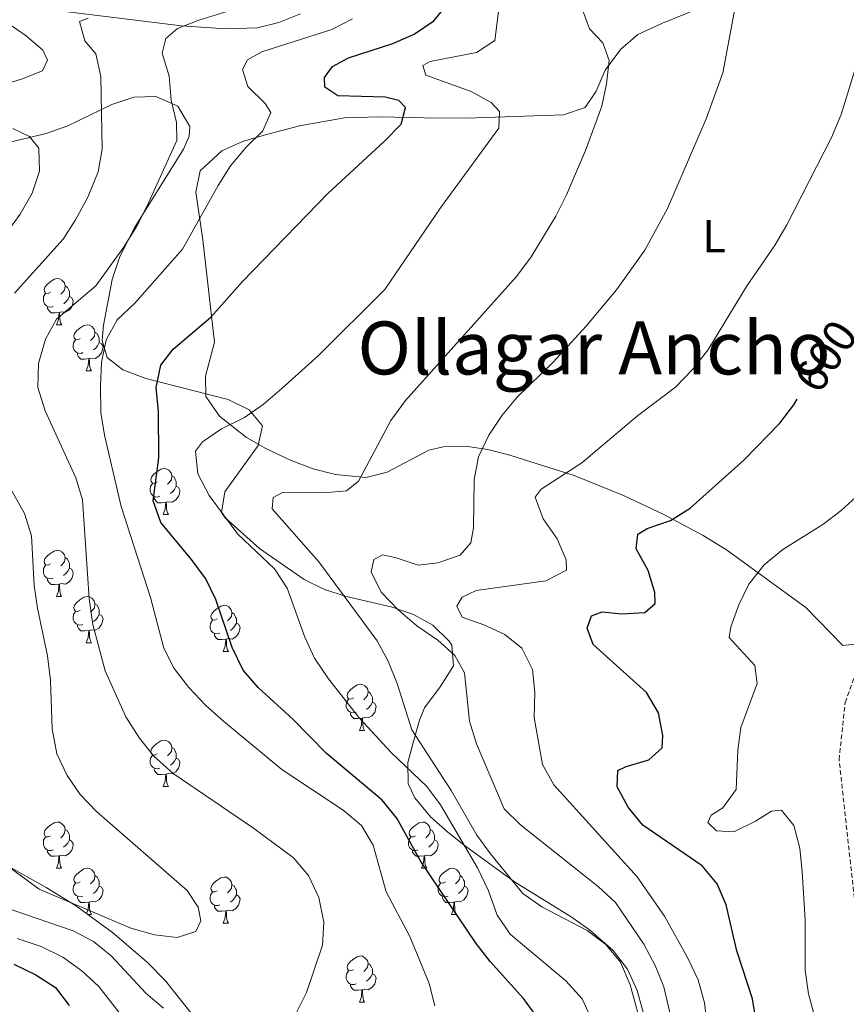
# Model space of a CAD drawing. Units: metres. Extents: x 569068 to 573554, y 4726069 to 4729085.
# Drawn here: x 570231 to 570410, y 4726665 to 4726879 of the extents above; entities that cross this region are included whole.
import ezdxf
from ezdxf.enums import TextEntityAlignment as Align

# ---------------------------------------------------------------- set-up
doc = ezdxf.new("R2010")
doc.units = ezdxf.units.M
doc.header["$MEASUREMENT"] = 0
doc.linetypes.add('TRAZOSX2', pattern=[1.5, 1, -0.5])
for name, color, linetype, lineweight in [('Level 21', 19, 'Continuous', 0), ('Level 35', 92, 'Continuous', 0), ('Level 36', 19, 'Continuous', 40), ('Level 37', 92, 'Continuous', 0), ('Level 4', 36, 'Continuous', 30), ('Level 41', 19, 'Continuous', 0), ('Level 45', 19, 'Continuous', 0), ('Level 5', 36, 'Continuous', 0)]:
    doc.layers.add(name, color=color, linetype=linetype, lineweight=lineweight)
doc.styles.add('Arial', font='ARIAL.TTF', dxfattribs={"height": 0.2})

msp = doc.modelspace()

# ---------------------------------------------------------------- linework, layer by layer
at = {"layer": 'Level 21', "color": 19, "linetype": 'TRAZOSX2', "lineweight": 0}
msp.add_polyline3d([(570413.63, 4726673.19, 591.24), (570408.67, 4726718.21, 590.02), (570410, 4726730.64, 590.02), (570412.03, 4726736.22, 590.02)], dxfattribs=at)
at = {"layer": 'Level 35', "color": 92, "linetype": 'Continuous', "lineweight": 0, "ltscale": 0.5}
for points in [[(570291.63, 4726880.17, 634.59), (570286.95, 4726878.28, 634.87), (570282.21, 4726877.13, 635.47), (570275.39, 4726876.92, 637.06), (570265.77, 4726877.54, 639.75), (570228.69, 4726882.13, 650.93)], [(570217.17, 4726849.58, 651.43), (570236.41, 4726854.16, 645.6), (570241.08, 4726855.82, 644.37), (570250.64, 4726860.48, 641.97), (570255.45, 4726862.07, 640.77), (570260.21, 4726862.21, 639.57), (570265.02, 4726860.11, 638.31), (570267.62, 4726855.68, 637.04), (570267.46, 4726853.6, 636.49), (570266.21, 4726850.73, 635.88), (570255.64, 4726833.81, 634.24), (570252.38, 4726827.44, 633.59), (570250.73, 4726822.5, 633.1)], [(570250.73, 4726822.5, 633.1), (570248.83, 4726812.56, 632.04), (570248.54, 4726809.19, 631.63), (570249.65, 4726805.51, 630.84), (570253.05, 4726802.87, 629.69), (570258.07, 4726800.95, 628.29), (570275.89, 4726796.38, 623.87), (570280.46, 4726794.19, 622.73), (570283.39, 4726790.68, 621.91), (570282.42, 4726786.39, 621.76), (570275.22, 4726776.36, 622.4), (570274.49, 4726771.89, 622.56), (570275.27, 4726770.71, 622.52), (570282.72, 4726764.08, 621.88), (570292.41, 4726757.31, 620.7), (570296.84, 4726755.13, 619.91), (570301.65, 4726753.65, 618.8), (570311.54, 4726751.32, 616.12), (570316.21, 4726749.75, 614.81), (570320.4, 4726747.41, 613.7), (570323.92, 4726743.94, 612.91), (570324.52, 4726743.08, 612.8), (570324.89, 4726738.57, 612.76), (570321.99, 4726734.02, 613.42), (570318.59, 4726729.45, 614.51), (570317.49, 4726726.78, 615.23), (570316.17, 4726722.18, 617.11), (570314.93, 4726717.57, 619.61), (570315.02, 4726712.98, 621.75), (570316.5, 4726709.9, 622.52), (570319.92, 4726705.84, 622.82), (570323.62, 4726702.46, 622.74), (570327.5, 4726699.47, 622.37), (570338.13, 4726691.72, 620.39), (570350.43, 4726684.11, 616.74), (570354.45, 4726681.29, 615.8), (570359.59, 4726676.8, 615.23)], [(570274.58, 4726654.81, 635.49), (570262.31, 4726670.22, 639.27), (570258.35, 4726674.26, 640.13), (570250.78, 4726680.72, 641.34), (570242.73, 4726686.56, 642.22), (570236.41, 4726690.48, 642.56), (570227.61, 4726695.39, 642.43), (570218.59, 4726699.66, 642.03), (570208.15, 4726703.28, 642.06), (570184.35, 4726710.46, 643.17), (570179.59, 4726712.09, 643.22), (570170.12, 4726715.44, 642.56), (570166.47, 4726716.37, 641.95), (570162.06, 4726715.37, 639.76), (570158.81, 4726711.64, 636.22), (570157.52, 4726706.97, 633.07), (570157.8, 4726705, 632.24), (570159.7, 4726701.03, 631.02), (570168.66, 4726688.98, 627.42), (570171.11, 4726684.71, 626.2), (570185.95, 4726648.77, 616.33)], [(570359.59, 4726676.8, 615.23), (570362.69, 4726672.7, 615.28), (570364.77, 4726668.12, 615.45), (570367.86, 4726657.12, 615.84)]]:
    msp.add_polyline3d(points, dxfattribs=at)
at = {"layer": 'Level 36', "color": 92, "linetype": 'Continuous', "lineweight": 0}
for points in [[(570412.69, 4726909.82, 604.09), (570402.99, 4726898.47, 605.61), (570399.59, 4726894.87, 606.3), (570391.55, 4726887.54, 608.17), (570387.97, 4726885.36, 608.89), (570370.27, 4726878.09, 612.15), (570364.96, 4726875.63, 613.14), (570361.23, 4726872.45, 613.99), (570357.86, 4726867.93, 614.96), (570355.85, 4726863.37, 615.62), (570353.47, 4726859.78, 616.18), (570348.78, 4726858.22, 617.14), (570327.61, 4726857.51, 620.32), (570318.53, 4726857.54, 622.13), (570308.82, 4726857.8, 624.69), (570301.18, 4726857.53, 626.18)], [(570301.18, 4726857.53, 626.18), (570291.46, 4726855.79, 627.78), (570283.77, 4726853.82, 628.93), (570279.02, 4726852.44, 629.58), (570274.57, 4726850.42, 630.15), (570269.82, 4726846.07, 630.75), (570268.91, 4726841.45, 630.75), (570270.42, 4726831.11, 628.32), (570272.98, 4726808.84, 624.07), (570270.97, 4726801.5, 622.25), (570271.04, 4726797.04, 619.9), (570274.06, 4726792.77, 619.43), (570279.92, 4726788.18, 618.46), (570284.11, 4726785.75, 617.69), (570289.58, 4726783.18, 616.78), (570294.39, 4726781.36, 616.06), (570299.27, 4726780.1, 615.34), (570305.85, 4726779.48, 614.36), (570310.44, 4726780.66, 613.61), (570319.55, 4726785.41, 611.94), (570322.67, 4726786.14, 611.32), (570327.51, 4726786.25, 610.13), (570332.36, 4726785.59, 608.9), (570337.13, 4726784.32, 607.84), (570351.11, 4726779.91, 604.83), (570361.79, 4726775.55, 602.29), (570370.57, 4726771.43, 599.86), (570379.14, 4726766.85, 597.56), (570384.17, 4726763.79, 596.35), (570401.44, 4726751.25, 592.49), (570409.46, 4726743.03, 590.67), (570412.64, 4726743.38, 590.67)], [(570237.32, 4726819.69, 0.01), (570236.79, 4726819.43, 0.01), (570236.26, 4726819.48, 0.01), (570235.99, 4726819.85, 0.01), (570235.94, 4726820.28, 0.01), (570236.1, 4726820.8, 0.01), (570236.58, 4726821.39, 0.01), (570237.21, 4726821.92, 0.01), (570238.11, 4726822.51, 0.01), (570238.86, 4726822.67, 0.01), (570239.29, 4726822.61, 0.01), (570239.81, 4726822.3, 0.01), (570240.35, 4726821.71, 0.01), (570240.51, 4726821.07, 0.01), (570240.39, 4726820.22, 0.01), (570239.97, 4726819.69, 0.01), (570239.55, 4726819.27, 0.01)], [(570240.51, 4726821.07, 0.01), (570240.98, 4726820.76, 0.01), (570241.29, 4726820.12, 0.01), (570241.45, 4726819.8, 0.01), (570241.45, 4726819.22, 0.01), (570241.45, 4726818.79, 0.01), (570241.09, 4726818.1, 0.01), (570240.67, 4726817.62, 0.01), (570240.19, 4726817.2, 0.01)], [(570237.91, 4726816.61, 0.01), (570237.48, 4726816.45, 0.01), (570236.89, 4726816.51, 0.01), (570236.42, 4726816.72, 0.01), (570235.99, 4726817.15, 0.01), (570235.78, 4726817.73, 0.01), (570235.78, 4726818.15, 0.01), (570235.83, 4726818.74, 0.01), (570236.26, 4726819.43, 0.01)], [(570241.45, 4726818.79, 0.01), (570241.91, 4726818.54, 0.01), (570242.25, 4726817.93, 0.01), (570242.15, 4726817.2, 0.01), (570241.93, 4726816.56, 0.01), (570241.35, 4726815.82, 0.01), (570240.55, 4726815.34, 0.01), (570239.71, 4726815.45, 0.01), (570239.27, 4726815.32, 0.01)], [(570239.17, 4726815.32, 0.01), (570238.27, 4726815.23, 0.01), (570237.43, 4726815.23, 0.01), (570237.01, 4726815.66, 0.01), (570236.69, 4726816.14, 0.01), (570236.69, 4726816.45, 0.01)], [(570238.62, 4726812.63, 0.01), (570239.05, 4726813.79, 0.01), (570239.17, 4726815.32, 0.01), (570239.27, 4726815.32, 0.01), (570239.31, 4726814.73, 0.01), (570239.35, 4726814.05, 0.01), (570239.41, 4726813.43, 0.01), (570239.53, 4726813.03, 0.01), (570239.75, 4726812.63, 0.01)], [(570238.62, 4726812.63, 0.01), (570239.75, 4726812.63, 0.01)], [(570243.79, 4726809.66, 0.01), (570243.27, 4726809.39, 0.01), (570242.73, 4726809.45, 0.01), (570242.47, 4726809.82, 0.01), (570242.41, 4726810.24, 0.01), (570242.57, 4726810.76, 0.01), (570243.05, 4726811.36, 0.01), (570243.69, 4726811.89, 0.01), (570244.59, 4726812.47, 0.01), (570245.33, 4726812.63, 0.01), (570245.76, 4726812.58, 0.01), (570246.29, 4726812.26, 0.01), (570246.82, 4726811.68, 0.01), (570246.98, 4726811.04, 0.01), (570246.87, 4726810.19, 0.01), (570246.45, 4726809.66, 0.01), (570246.03, 4726809.23, 0.01)], [(570244.38, 4726806.58, 0.01), (570243.95, 4726806.42, 0.01), (570243.37, 4726806.48, 0.01), (570242.89, 4726806.69, 0.01), (570242.47, 4726807.11, 0.01), (570242.25, 4726807.7, 0.01), (570242.25, 4726808.12, 0.01), (570242.31, 4726808.7, 0.01), (570242.73, 4726809.39, 0.01)], [(570246.98, 4726811.04, 0.01), (570247.45, 4726810.72, 0.01), (570247.77, 4726810.08, 0.01), (570247.93, 4726809.76, 0.01), (570247.93, 4726809.18, 0.01), (570247.93, 4726808.76, 0.01), (570247.56, 4726808.07, 0.01), (570247.14, 4726807.59, 0.01), (570246.66, 4726807.17, 0.01)], [(570247.93, 4726808.76, 0.01), (570248.39, 4726808.51, 0.01), (570248.73, 4726807.89, 0.01), (570248.62, 4726807.17, 0.01), (570248.41, 4726806.53, 0.01), (570247.83, 4726805.79, 0.01), (570247.03, 4726805.31, 0.01), (570246.18, 4726805.41, 0.01), (570245.75, 4726805.28, 0.01)], [(570245.64, 4726805.28, 0.01), (570244.75, 4726805.2, 0.01), (570243.91, 4726805.2, 0.01), (570243.48, 4726805.63, 0.01), (570243.16, 4726806.1, 0.01), (570243.16, 4726806.42, 0.01)], [(570245.09, 4726802.6, 0.01), (570245.53, 4726803.76, 0.01), (570245.64, 4726805.28, 0.01), (570245.75, 4726805.28, 0.01), (570245.79, 4726804.7, 0.01), (570245.82, 4726804.01, 0.01), (570245.89, 4726803.4, 0.01), (570246.01, 4726803, 0.01), (570246.22, 4726802.6, 0.01)], [(570245.09, 4726802.6, 0.01), (570246.22, 4726802.6, 0.01)], [(570260.51, 4726778.47, 0.01), (570259.98, 4726778.2, 0.01), (570259.45, 4726778.26, 0.01), (570259.18, 4726778.63, 0.01), (570259.13, 4726779.06, 0.01), (570259.29, 4726779.58, 0.01), (570259.77, 4726780.17, 0.01), (570260.4, 4726780.7, 0.01), (570261.3, 4726781.28, 0.01), (570262.05, 4726781.44, 0.01), (570262.47, 4726781.39, 0.01), (570263, 4726781.08, 0.01), (570263.53, 4726780.49, 0.01), (570263.69, 4726779.85, 0.01), (570263.58, 4726779, 0.01), (570263.16, 4726778.47, 0.01), (570262.74, 4726778.04, 0.01)], [(570263.69, 4726779.85, 0.01), (570264.17, 4726779.54, 0.01), (570264.48, 4726778.9, 0.01), (570264.64, 4726778.58, 0.01), (570264.64, 4726778, 0.01), (570264.64, 4726777.57, 0.01), (570264.27, 4726776.88, 0.01), (570263.85, 4726776.4, 0.01), (570263.37, 4726775.98, 0.01)], [(570261.09, 4726775.39, 0.01), (570260.67, 4726775.23, 0.01), (570260.08, 4726775.29, 0.01), (570259.61, 4726775.5, 0.01), (570259.18, 4726775.92, 0.01), (570258.97, 4726776.51, 0.01), (570258.97, 4726776.93, 0.01), (570259.02, 4726777.52, 0.01), (570259.45, 4726778.2, 0.01)], [(570264.64, 4726777.57, 0.01), (570265.1, 4726777.32, 0.01), (570265.44, 4726776.7, 0.01), (570265.33, 4726775.98, 0.01), (570265.12, 4726775.34, 0.01), (570264.54, 4726774.6, 0.01), (570263.74, 4726774.12, 0.01), (570262.89, 4726774.22, 0.01), (570262.46, 4726774.1, 0.01)], [(570262.35, 4726774.1, 0.01), (570261.46, 4726774.01, 0.01), (570260.62, 4726774.01, 0.01), (570260.19, 4726774.44, 0.01), (570259.87, 4726774.92, 0.01), (570259.87, 4726775.23, 0.01)], [(570261.81, 4726771.41, 0.01), (570262.24, 4726772.57, 0.01), (570262.35, 4726774.1, 0.01), (570262.46, 4726774.1, 0.01), (570262.5, 4726773.51, 0.01), (570262.53, 4726772.82, 0.01), (570262.6, 4726772.21, 0.01), (570262.72, 4726771.81, 0.01), (570262.93, 4726771.41, 0.01)], [(570261.81, 4726771.41, 0.01), (570262.93, 4726771.41, 0.01)], [(570237.32, 4726760.7, 0.01), (570236.79, 4726760.44, 0.01), (570236.26, 4726760.49, 0.01), (570235.99, 4726760.86, 0.01), (570235.94, 4726761.29, 0.01), (570236.1, 4726761.81, 0.01), (570236.58, 4726762.4, 0.01), (570237.21, 4726762.93, 0.01), (570238.11, 4726763.52, 0.01), (570238.86, 4726763.68, 0.01), (570239.28, 4726763.62, 0.01), (570239.81, 4726763.31, 0.01), (570240.34, 4726762.72, 0.01), (570240.5, 4726762.08, 0.01), (570240.39, 4726761.23, 0.01), (570239.97, 4726760.7, 0.01), (570239.55, 4726760.28, 0.01)], [(570240.5, 4726762.08, 0.01), (570240.98, 4726761.77, 0.01), (570241.29, 4726761.13, 0.01), (570241.45, 4726760.81, 0.01), (570241.45, 4726760.23, 0.01), (570241.45, 4726759.8, 0.01), (570241.08, 4726759.11, 0.01), (570240.66, 4726758.63, 0.01), (570240.18, 4726758.21, 0.01)], [(570237.9, 4726757.62, 0.01), (570237.48, 4726757.46, 0.01), (570236.89, 4726757.52, 0.01), (570236.42, 4726757.73, 0.01), (570235.99, 4726758.16, 0.01), (570235.78, 4726758.74, 0.01), (570235.78, 4726759.16, 0.01), (570235.83, 4726759.75, 0.01), (570236.26, 4726760.44, 0.01)], [(570241.45, 4726759.8, 0.01), (570241.91, 4726759.55, 0.01), (570242.25, 4726758.94, 0.01), (570242.14, 4726758.21, 0.01), (570241.93, 4726757.57, 0.01), (570241.35, 4726756.83, 0.01), (570240.55, 4726756.35, 0.01), (570239.7, 4726756.46, 0.01), (570239.27, 4726756.33, 0.01)], [(570239.16, 4726756.33, 0.01), (570238.27, 4726756.24, 0.01), (570237.43, 4726756.24, 0.01), (570237, 4726756.67, 0.01), (570236.68, 4726757.15, 0.01), (570236.68, 4726757.46, 0.01)], [(570238.62, 4726753.64, 0.01), (570239.05, 4726754.8, 0.01), (570239.16, 4726756.33, 0.01), (570239.27, 4726756.33, 0.01), (570239.31, 4726755.74, 0.01), (570239.34, 4726755.06, 0.01), (570239.41, 4726754.44, 0.01), (570239.53, 4726754.04, 0.01), (570239.74, 4726753.64, 0.01)], [(570238.62, 4726753.64, 0.01), (570239.74, 4726753.64, 0.01)], [(570243.79, 4726750.67, 0.01), (570243.26, 4726750.4, 0.01), (570242.73, 4726750.46, 0.01), (570242.47, 4726750.83, 0.01), (570242.41, 4726751.25, 0.01), (570242.57, 4726751.77, 0.01), (570243.05, 4726752.37, 0.01), (570243.69, 4726752.9, 0.01), (570244.59, 4726753.48, 0.01), (570245.33, 4726753.64, 0.01), (570245.76, 4726753.59, 0.01), (570246.29, 4726753.27, 0.01), (570246.82, 4726752.69, 0.01), (570246.98, 4726752.05, 0.01), (570246.87, 4726751.2, 0.01), (570246.44, 4726750.67, 0.01), (570246.02, 4726750.24, 0.01)], [(570246.98, 4726752.05, 0.01), (570247.45, 4726751.73, 0.01), (570247.77, 4726751.09, 0.01), (570247.93, 4726750.77, 0.01), (570247.93, 4726750.19, 0.01), (570247.93, 4726749.77, 0.01), (570247.56, 4726749.08, 0.01), (570247.14, 4726748.6, 0.01), (570246.66, 4726748.18, 0.01)], [(570273.57, 4726748.76, 0.01), (570273.04, 4726748.5, 0.01), (570272.51, 4726748.55, 0.01), (570272.24, 4726748.92, 0.01), (570272.19, 4726749.35, 0.01), (570272.35, 4726749.87, 0.01), (570272.83, 4726750.46, 0.01), (570273.46, 4726750.99, 0.01), (570274.36, 4726751.58, 0.01), (570275.11, 4726751.74, 0.01), (570275.53, 4726751.68, 0.01), (570276.06, 4726751.37, 0.01), (570276.59, 4726750.78, 0.01), (570276.75, 4726750.14, 0.01), (570276.64, 4726749.29, 0.01), (570276.22, 4726748.76, 0.01), (570275.8, 4726748.34, 0.01)], [(570244.38, 4726747.59, 0.01), (570243.95, 4726747.43, 0.01), (570243.37, 4726747.49, 0.01), (570242.89, 4726747.7, 0.01), (570242.47, 4726748.12, 0.01), (570242.25, 4726748.71, 0.01), (570242.25, 4726749.13, 0.01), (570242.31, 4726749.71, 0.01), (570242.73, 4726750.4, 0.01)], [(570247.93, 4726749.77, 0.01), (570248.38, 4726749.52, 0.01), (570248.73, 4726748.9, 0.01), (570248.62, 4726748.18, 0.01), (570248.41, 4726747.54, 0.01), (570247.82, 4726746.8, 0.01), (570247.03, 4726746.32, 0.01), (570246.18, 4726746.42, 0.01), (570245.75, 4726746.29, 0.01)], [(570276.75, 4726750.14, 0.01), (570277.23, 4726749.82, 0.01), (570277.54, 4726749.18, 0.01), (570277.7, 4726748.86, 0.01), (570277.7, 4726748.28, 0.01), (570277.7, 4726747.86, 0.01), (570277.33, 4726747.17, 0.01), (570276.91, 4726746.69, 0.01), (570276.43, 4726746.27, 0.01)], [(570245.64, 4726746.29, 0.01), (570244.75, 4726746.21, 0.01), (570243.9, 4726746.21, 0.01), (570243.48, 4726746.64, 0.01), (570243.16, 4726747.11, 0.01), (570243.16, 4726747.43, 0.01)], [(570274.15, 4726745.68, 0.01), (570273.73, 4726745.52, 0.01), (570273.14, 4726745.58, 0.01), (570272.67, 4726745.79, 0.01), (570272.24, 4726746.22, 0.01), (570272.03, 4726746.8, 0.01), (570272.03, 4726747.22, 0.01), (570272.08, 4726747.81, 0.01), (570272.51, 4726748.5, 0.01)], [(570277.7, 4726747.86, 0.01), (570278.16, 4726747.61, 0.01), (570278.5, 4726747, 0.01), (570278.39, 4726746.27, 0.01), (570278.18, 4726745.63, 0.01), (570277.6, 4726744.89, 0.01), (570276.8, 4726744.41, 0.01), (570275.95, 4726744.52, 0.01), (570275.52, 4726744.38, 0.01)], [(570245.09, 4726743.61, 0.01), (570245.53, 4726744.77, 0.01), (570245.64, 4726746.29, 0.01), (570245.75, 4726746.29, 0.01), (570245.78, 4726745.71, 0.01), (570245.82, 4726745.02, 0.01), (570245.89, 4726744.41, 0.01), (570246, 4726744.01, 0.01), (570246.22, 4726743.61, 0.01)], [(570275.41, 4726744.38, 0.01), (570274.52, 4726744.3, 0.01), (570273.68, 4726744.3, 0.01), (570273.25, 4726744.73, 0.01), (570272.93, 4726745.21, 0.01), (570272.93, 4726745.52, 0.01)], [(570245.09, 4726743.61, 0.01), (570246.22, 4726743.61, 0.01)], [(570274.87, 4726741.7, 0.01), (570275.3, 4726742.86, 0.01), (570275.41, 4726744.38, 0.01), (570275.52, 4726744.38, 0.01), (570275.56, 4726743.8, 0.01), (570275.59, 4726743.12, 0.01), (570275.66, 4726742.5, 0.01), (570275.78, 4726742.1, 0.01), (570275.99, 4726741.7, 0.01)], [(570274.87, 4726741.7, 0.01), (570275.99, 4726741.7, 0.01)], [(570303.14, 4726731.62, 0.01), (570302.61, 4726731.35, 0.01), (570302.08, 4726731.41, 0.01), (570301.82, 4726731.78, 0.01), (570301.76, 4726732.2, 0.01), (570301.92, 4726732.72, 0.01), (570302.4, 4726733.32, 0.01), (570303.04, 4726733.85, 0.01), (570303.94, 4726734.43, 0.01), (570304.68, 4726734.59, 0.01), (570305.11, 4726734.54, 0.01), (570305.64, 4726734.22, 0.01), (570306.17, 4726733.64, 0.01), (570306.33, 4726733, 0.01), (570306.22, 4726732.15, 0.01), (570305.79, 4726731.62, 0.01), (570305.37, 4726731.19, 0.01)], [(570306.33, 4726733, 0.01), (570306.8, 4726732.68, 0.01), (570307.12, 4726732.04, 0.01), (570307.28, 4726731.72, 0.01), (570307.28, 4726731.14, 0.01), (570307.28, 4726730.72, 0.01), (570306.91, 4726730.03, 0.01), (570306.49, 4726729.55, 0.01), (570306.01, 4726729.13, 0.01)], [(570303.73, 4726728.54, 0.01), (570303.3, 4726728.38, 0.01), (570302.72, 4726728.44, 0.01), (570302.24, 4726728.65, 0.01), (570301.82, 4726729.07, 0.01), (570301.6, 4726729.66, 0.01), (570301.6, 4726730.08, 0.01), (570301.66, 4726730.66, 0.01), (570302.08, 4726731.35, 0.01)], [(570307.28, 4726730.72, 0.01), (570307.73, 4726730.47, 0.01), (570308.08, 4726729.85, 0.01), (570307.97, 4726729.13, 0.01), (570307.76, 4726728.49, 0.01), (570307.17, 4726727.75, 0.01), (570306.38, 4726727.27, 0.01), (570305.53, 4726727.37, 0.01), (570305.1, 4726727.24, 0.01)], [(570304.99, 4726727.24, 0.01), (570304.1, 4726727.16, 0.01), (570303.25, 4726727.16, 0.01), (570302.83, 4726727.59, 0.01), (570302.51, 4726728.06, 0.01), (570302.51, 4726728.38, 0.01)], [(570304.44, 4726724.56, 0.01), (570304.88, 4726725.72, 0.01), (570304.99, 4726727.24, 0.01), (570305.1, 4726727.24, 0.01), (570305.13, 4726726.66, 0.01), (570305.17, 4726725.97, 0.01), (570305.24, 4726725.36, 0.01), (570305.35, 4726724.96, 0.01), (570305.57, 4726724.56, 0.01)], [(570304.44, 4726724.56, 0.01), (570305.57, 4726724.56, 0.01)], [(570260.51, 4726719.48, 0.01), (570259.98, 4726719.21, 0.01), (570259.45, 4726719.27, 0.01), (570259.18, 4726719.64, 0.01), (570259.13, 4726720.06, 0.01), (570259.29, 4726720.58, 0.01), (570259.77, 4726721.18, 0.01), (570260.4, 4726721.71, 0.01), (570261.3, 4726722.29, 0.01), (570262.05, 4726722.45, 0.01), (570262.47, 4726722.4, 0.01), (570263, 4726722.08, 0.01), (570263.53, 4726721.5, 0.01), (570263.69, 4726720.86, 0.01), (570263.58, 4726720.01, 0.01), (570263.16, 4726719.48, 0.01), (570262.74, 4726719.05, 0.01)], [(570263.69, 4726720.86, 0.01), (570264.17, 4726720.54, 0.01), (570264.48, 4726719.9, 0.01), (570264.64, 4726719.58, 0.01), (570264.64, 4726719, 0.01), (570264.64, 4726718.58, 0.01), (570264.27, 4726717.89, 0.01), (570263.85, 4726717.41, 0.01), (570263.37, 4726716.99, 0.01)], [(570261.09, 4726716.4, 0.01), (570260.67, 4726716.24, 0.01), (570260.08, 4726716.3, 0.01), (570259.61, 4726716.51, 0.01), (570259.18, 4726716.93, 0.01), (570258.97, 4726717.52, 0.01), (570258.97, 4726717.94, 0.01), (570259.02, 4726718.52, 0.01), (570259.45, 4726719.21, 0.01)], [(570264.64, 4726718.58, 0.01), (570265.1, 4726718.33, 0.01), (570265.44, 4726717.71, 0.01), (570265.33, 4726716.99, 0.01), (570265.12, 4726716.35, 0.01), (570264.54, 4726715.61, 0.01), (570263.74, 4726715.13, 0.01), (570262.89, 4726715.23, 0.01), (570262.46, 4726715.1, 0.01)], [(570262.35, 4726715.1, 0.01), (570261.46, 4726715.02, 0.01), (570260.62, 4726715.02, 0.01), (570260.19, 4726715.45, 0.01), (570259.87, 4726715.92, 0.01), (570259.87, 4726716.24, 0.01)], [(570261.81, 4726712.42, 0.01), (570262.24, 4726713.58, 0.01), (570262.35, 4726715.1, 0.01), (570262.46, 4726715.1, 0.01), (570262.5, 4726714.52, 0.01), (570262.53, 4726713.83, 0.01), (570262.6, 4726713.22, 0.01), (570262.72, 4726712.82, 0.01), (570262.93, 4726712.42, 0.01)], [(570261.81, 4726712.42, 0.01), (570262.93, 4726712.42, 0.01)], [(570237.32, 4726701.71, 0.01), (570236.79, 4726701.44, 0.01), (570236.26, 4726701.5, 0.01), (570235.99, 4726701.87, 0.01), (570235.94, 4726702.29, 0.01), (570236.1, 4726702.81, 0.01), (570236.58, 4726703.41, 0.01), (570237.21, 4726703.94, 0.01), (570238.11, 4726704.52, 0.01), (570238.86, 4726704.68, 0.01), (570239.28, 4726704.63, 0.01), (570239.81, 4726704.31, 0.01), (570240.34, 4726703.73, 0.01), (570240.5, 4726703.09, 0.01), (570240.39, 4726702.24, 0.01), (570239.97, 4726701.71, 0.01), (570239.55, 4726701.28, 0.01)], [(570316.65, 4726701.71, 0.01), (570316.11, 4726701.44, 0.01), (570315.59, 4726701.5, 0.01), (570315.32, 4726701.87, 0.01), (570315.27, 4726702.29, 0.01), (570315.43, 4726702.81, 0.01), (570315.91, 4726703.41, 0.01), (570316.54, 4726703.94, 0.01), (570317.44, 4726704.52, 0.01), (570318.19, 4726704.68, 0.01), (570318.61, 4726704.63, 0.01), (570319.14, 4726704.31, 0.01), (570319.67, 4726703.73, 0.01), (570319.83, 4726703.09, 0.01), (570319.72, 4726702.24, 0.01), (570319.3, 4726701.71, 0.01), (570318.87, 4726701.28, 0.01)], [(570240.5, 4726703.09, 0.01), (570240.98, 4726702.77, 0.01), (570241.29, 4726702.13, 0.01), (570241.45, 4726701.81, 0.01), (570241.45, 4726701.23, 0.01), (570241.45, 4726700.81, 0.01), (570241.08, 4726700.12, 0.01), (570240.66, 4726699.64, 0.01), (570240.18, 4726699.22, 0.01)], [(570319.83, 4726703.09, 0.01), (570320.31, 4726702.77, 0.01), (570320.62, 4726702.13, 0.01), (570320.78, 4726701.81, 0.01), (570320.78, 4726701.23, 0.01), (570320.78, 4726700.81, 0.01), (570320.41, 4726700.12, 0.01), (570319.99, 4726699.64, 0.01), (570319.51, 4726699.22, 0.01)], [(570237.9, 4726698.63, 0.01), (570237.48, 4726698.47, 0.01), (570236.89, 4726698.53, 0.01), (570236.42, 4726698.74, 0.01), (570235.99, 4726699.16, 0.01), (570235.78, 4726699.75, 0.01), (570235.78, 4726700.17, 0.01), (570235.83, 4726700.75, 0.01), (570236.26, 4726701.44, 0.01)], [(570241.45, 4726700.81, 0.01), (570241.91, 4726700.56, 0.01), (570242.25, 4726699.94, 0.01), (570242.14, 4726699.22, 0.01), (570241.93, 4726698.58, 0.01), (570241.35, 4726697.84, 0.01), (570240.55, 4726697.36, 0.01), (570239.7, 4726697.46, 0.01), (570239.27, 4726697.33, 0.01)], [(570317.23, 4726698.63, 0.01), (570316.81, 4726698.47, 0.01), (570316.22, 4726698.53, 0.01), (570315.75, 4726698.74, 0.01), (570315.32, 4726699.16, 0.01), (570315.11, 4726699.75, 0.01), (570315.11, 4726700.17, 0.01), (570315.16, 4726700.75, 0.01), (570315.59, 4726701.44, 0.01)], [(570320.78, 4726700.81, 0.01), (570321.23, 4726700.56, 0.01), (570321.58, 4726699.94, 0.01), (570321.47, 4726699.22, 0.01), (570321.26, 4726698.58, 0.01), (570320.67, 4726697.84, 0.01), (570319.88, 4726697.36, 0.01), (570319.03, 4726697.46, 0.01), (570318.6, 4726697.33, 0.01)], [(570239.16, 4726697.33, 0.01), (570238.27, 4726697.25, 0.01), (570237.43, 4726697.25, 0.01), (570237, 4726697.68, 0.01), (570236.68, 4726698.15, 0.01), (570236.68, 4726698.47, 0.01)], [(570318.49, 4726697.33, 0.01), (570317.6, 4726697.25, 0.01), (570316.75, 4726697.25, 0.01), (570316.33, 4726697.68, 0.01), (570316.01, 4726698.15, 0.01), (570316.01, 4726698.47, 0.01)], [(570238.62, 4726694.65, 0.01), (570239.05, 4726695.81, 0.01), (570239.16, 4726697.33, 0.01), (570239.27, 4726697.33, 0.01), (570239.31, 4726696.75, 0.01), (570239.34, 4726696.06, 0.01), (570239.41, 4726695.45, 0.01), (570239.53, 4726695.05, 0.01), (570239.74, 4726694.65, 0.01)], [(570317.95, 4726694.65, 0.01), (570318.38, 4726695.81, 0.01), (570318.49, 4726697.33, 0.01), (570318.6, 4726697.33, 0.01), (570318.63, 4726696.75, 0.01), (570318.67, 4726696.06, 0.01), (570318.74, 4726695.45, 0.01), (570318.85, 4726695.05, 0.01), (570319.07, 4726694.65, 0.01)], [(570238.62, 4726694.65, 0.01), (570239.74, 4726694.65, 0.01)], [(570243.79, 4726691.67, 0.01), (570243.26, 4726691.41, 0.01), (570242.73, 4726691.46, 0.01), (570242.47, 4726691.83, 0.01), (570242.41, 4726692.26, 0.01), (570242.57, 4726692.78, 0.01), (570243.05, 4726693.37, 0.01), (570243.69, 4726693.9, 0.01), (570244.59, 4726694.49, 0.01), (570245.33, 4726694.65, 0.01), (570245.76, 4726694.59, 0.01), (570246.29, 4726694.28, 0.01), (570246.82, 4726693.69, 0.01), (570246.98, 4726693.05, 0.01), (570246.87, 4726692.2, 0.01), (570246.44, 4726691.67, 0.01), (570246.02, 4726691.25, 0.01)], [(570317.95, 4726694.65, 0.01), (570319.07, 4726694.65, 0.01)], [(570323.12, 4726691.67, 0.01), (570322.59, 4726691.41, 0.01), (570322.06, 4726691.46, 0.01), (570321.79, 4726691.83, 0.01), (570321.74, 4726692.26, 0.01), (570321.9, 4726692.78, 0.01), (570322.38, 4726693.37, 0.01), (570323.01, 4726693.9, 0.01), (570323.91, 4726694.49, 0.01), (570324.66, 4726694.65, 0.01), (570325.09, 4726694.59, 0.01), (570325.61, 4726694.28, 0.01), (570326.15, 4726693.69, 0.01), (570326.31, 4726693.05, 0.01), (570326.19, 4726692.2, 0.01), (570325.77, 4726691.67, 0.01), (570325.35, 4726691.25, 0.01)], [(570246.98, 4726693.05, 0.01), (570247.45, 4726692.74, 0.01), (570247.77, 4726692.1, 0.01), (570247.93, 4726691.78, 0.01), (570247.93, 4726691.2, 0.01), (570247.93, 4726690.77, 0.01), (570247.56, 4726690.08, 0.01), (570247.14, 4726689.6, 0.01), (570246.66, 4726689.18, 0.01)], [(570273.57, 4726689.77, 0.01), (570273.03, 4726689.5, 0.01), (570272.51, 4726689.56, 0.01), (570272.24, 4726689.93, 0.01), (570272.19, 4726690.35, 0.01), (570272.35, 4726690.87, 0.01), (570272.83, 4726691.47, 0.01), (570273.46, 4726692, 0.01), (570274.36, 4726692.58, 0.01), (570275.11, 4726692.74, 0.01), (570275.53, 4726692.69, 0.01), (570276.06, 4726692.37, 0.01), (570276.59, 4726691.79, 0.01), (570276.75, 4726691.15, 0.01), (570276.64, 4726690.3, 0.01), (570276.21, 4726689.77, 0.01), (570275.79, 4726689.34, 0.01)], [(570326.31, 4726693.05, 0.01), (570326.78, 4726692.74, 0.01), (570327.09, 4726692.1, 0.01), (570327.25, 4726691.78, 0.01), (570327.25, 4726691.2, 0.01), (570327.25, 4726690.77, 0.01), (570326.89, 4726690.08, 0.01), (570326.47, 4726689.6, 0.01), (570325.99, 4726689.18, 0.01)], [(570244.38, 4726688.59, 0.01), (570243.95, 4726688.43, 0.01), (570243.37, 4726688.49, 0.01), (570242.89, 4726688.7, 0.01), (570242.47, 4726689.13, 0.01), (570242.25, 4726689.71, 0.01), (570242.25, 4726690.13, 0.01), (570242.31, 4726690.72, 0.01), (570242.73, 4726691.41, 0.01)], [(570247.93, 4726690.77, 0.01), (570248.38, 4726690.52, 0.01), (570248.73, 4726689.91, 0.01), (570248.62, 4726689.18, 0.01), (570248.41, 4726688.54, 0.01), (570247.82, 4726687.8, 0.01), (570247.03, 4726687.32, 0.01), (570246.18, 4726687.43, 0.01), (570245.75, 4726687.3, 0.01)], [(570274.15, 4726686.69, 0.01), (570273.73, 4726686.53, 0.01), (570273.14, 4726686.59, 0.01), (570272.67, 4726686.8, 0.01), (570272.24, 4726687.22, 0.01), (570272.03, 4726687.81, 0.01), (570272.03, 4726688.23, 0.01), (570272.08, 4726688.81, 0.01), (570272.51, 4726689.5, 0.01)], [(570276.75, 4726691.15, 0.01), (570277.23, 4726690.83, 0.01), (570277.54, 4726690.19, 0.01), (570277.7, 4726689.87, 0.01), (570277.7, 4726689.29, 0.01), (570277.7, 4726688.87, 0.01), (570277.33, 4726688.18, 0.01), (570276.91, 4726687.7, 0.01), (570276.43, 4726687.28, 0.01)], [(570323.71, 4726688.59, 0.01), (570323.28, 4726688.43, 0.01), (570322.69, 4726688.49, 0.01), (570322.22, 4726688.7, 0.01), (570321.79, 4726689.13, 0.01), (570321.58, 4726689.71, 0.01), (570321.58, 4726690.13, 0.01), (570321.63, 4726690.72, 0.01), (570322.06, 4726691.41, 0.01)], [(570327.25, 4726690.77, 0.01), (570327.71, 4726690.52, 0.01), (570328.05, 4726689.91, 0.01), (570327.95, 4726689.18, 0.01), (570327.73, 4726688.54, 0.01), (570327.15, 4726687.8, 0.01), (570326.35, 4726687.32, 0.01), (570325.51, 4726687.43, 0.01), (570325.07, 4726687.3, 0.01)], [(570245.64, 4726687.3, 0.01), (570244.75, 4726687.21, 0.01), (570243.9, 4726687.21, 0.01), (570243.48, 4726687.64, 0.01), (570243.16, 4726688.12, 0.01), (570243.16, 4726688.43, 0.01)], [(570245.16, 4726684.79, 0.01), (570245.53, 4726685.77, 0.01), (570245.64, 4726687.3, 0.01), (570245.75, 4726687.3, 0.01), (570245.78, 4726686.71, 0.01), (570245.82, 4726686.03, 0.01), (570245.89, 4726685.41, 0.01), (570246, 4726685.01, 0.01), (570246.22, 4726684.61, 0.01)], [(570277.7, 4726688.87, 0.01), (570278.15, 4726688.62, 0.01), (570278.5, 4726688, 0.01), (570278.39, 4726687.28, 0.01), (570278.18, 4726686.64, 0.01), (570277.59, 4726685.9, 0.01), (570276.8, 4726685.42, 0.01), (570275.95, 4726685.52, 0.01), (570275.52, 4726685.39, 0.01)], [(570324.97, 4726687.3, 0.01), (570324.07, 4726687.21, 0.01), (570323.23, 4726687.21, 0.01), (570322.81, 4726687.64, 0.01), (570322.49, 4726688.12, 0.01), (570322.49, 4726688.43, 0.01)], [(570324.42, 4726684.61, 0.01), (570324.85, 4726685.77, 0.01), (570324.97, 4726687.3, 0.01), (570325.07, 4726687.3, 0.01), (570325.11, 4726686.71, 0.01), (570325.15, 4726686.03, 0.01), (570325.21, 4726685.41, 0.01), (570325.33, 4726685.01, 0.01), (570325.55, 4726684.61, 0.01)], [(570275.41, 4726685.39, 0.01), (570274.52, 4726685.31, 0.01), (570273.67, 4726685.31, 0.01), (570273.25, 4726685.74, 0.01), (570272.93, 4726686.21, 0.01), (570272.93, 4726686.53, 0.01)], [(570274.87, 4726682.71, 0.01), (570275.3, 4726683.87, 0.01), (570275.41, 4726685.39, 0.01), (570275.52, 4726685.39, 0.01), (570275.55, 4726684.81, 0.01), (570275.59, 4726684.12, 0.01), (570275.66, 4726683.51, 0.01), (570275.77, 4726683.11, 0.01), (570275.99, 4726682.71, 0.01)], [(570245.41, 4726684.61, 0.01), (570246.22, 4726684.61, 0.01)], [(570324.42, 4726684.61, 0.01), (570325.55, 4726684.61, 0.01)], [(570274.87, 4726682.71, 0.01), (570275.99, 4726682.71, 0.01)], [(570303.14, 4726672.62, 0.01), (570302.61, 4726672.36, 0.01), (570302.08, 4726672.42, 0.01), (570301.82, 4726672.78, 0.01), (570301.76, 4726673.21, 0.01), (570301.92, 4726673.73, 0.01), (570302.4, 4726674.32, 0.01), (570303.04, 4726674.86, 0.01), (570303.94, 4726675.44, 0.01), (570304.68, 4726675.6, 0.01), (570305.11, 4726675.54, 0.01), (570305.64, 4726675.23, 0.01), (570306.17, 4726674.64, 0.01), (570306.33, 4726674, 0.01), (570306.22, 4726673.16, 0.01), (570305.79, 4726672.62, 0.01), (570305.37, 4726672.2, 0.01)], [(570303.73, 4726669.54, 0.01), (570303.3, 4726669.38, 0.01), (570302.72, 4726669.44, 0.01), (570302.24, 4726669.66, 0.01), (570301.82, 4726670.08, 0.01), (570301.6, 4726670.66, 0.01), (570301.6, 4726671.08, 0.01), (570301.66, 4726671.67, 0.01), (570302.08, 4726672.36, 0.01)], [(570306.33, 4726674, 0.01), (570306.8, 4726673.69, 0.01), (570307.12, 4726673.05, 0.01), (570307.28, 4726672.73, 0.01), (570307.28, 4726672.15, 0.01), (570307.28, 4726671.72, 0.01), (570306.91, 4726671.04, 0.01), (570306.49, 4726670.56, 0.01), (570306.01, 4726670.14, 0.01)], [(570307.28, 4726671.72, 0.01), (570307.73, 4726671.48, 0.01), (570308.08, 4726670.86, 0.01), (570307.97, 4726670.14, 0.01), (570307.76, 4726669.5, 0.01), (570307.17, 4726668.76, 0.01), (570306.38, 4726668.28, 0.01), (570305.53, 4726668.38, 0.01), (570305.1, 4726668.25, 0.01)], [(570304.99, 4726668.25, 0.01), (570304.1, 4726668.16, 0.01), (570303.25, 4726668.16, 0.01), (570302.83, 4726668.6, 0.01), (570302.51, 4726669.07, 0.01), (570302.51, 4726669.38, 0.01)], [(570304.44, 4726665.56, 0.01), (570304.88, 4726666.72, 0.01), (570304.99, 4726668.25, 0.01), (570305.1, 4726668.25, 0.01), (570305.13, 4726667.66, 0.01), (570305.17, 4726666.98, 0.01), (570305.24, 4726666.36, 0.01), (570305.35, 4726665.96, 0.01), (570305.57, 4726665.56, 0.01)], [(570304.44, 4726665.56, 0.01), (570305.57, 4726665.56, 0.01)]]:
    msp.add_polyline3d(points, dxfattribs=at)
at = {"layer": 'Level 4', "color": 36, "linetype": 'Continuous', "lineweight": 30}
for points in [[(570263.95, 4726807.36, 625.01), (570272.18, 4726814.27, 625.01), (570279.02, 4726822, 625.01), (570297.67, 4726841.23, 625.01), (570309.84, 4726852.39, 625.01), (570313.53, 4726856.2, 625.01), (570314.47, 4726859.8, 625.01), (570313.03, 4726861.35, 625.01), (570310.02, 4726862.04, 625.01), (570299.72, 4726862.36, 625.01), (570296.9, 4726864.22, 625.01), (570296.88, 4726866.31, 625.01), (570298.62, 4726868.74, 625.01), (570302.07, 4726870.59, 625.01), (570311.74, 4726873.72, 625.01), (570316.35, 4726875.71, 625.01), (570320.63, 4726878.6, 625.01), (570330.73, 4726891.03, 625.01), (570333.22, 4726895.37, 625.01), (570338.98, 4726910.6, 625.01), (570339, 4726910.64, 625.01)], [(570343.08, 4726662.35, 625.01), (570340.11, 4726666.38, 625.01), (570332.87, 4726674.41, 625.01), (570329.79, 4726678.34, 625.01), (570317.82, 4726696.11, 625.01), (570312.55, 4726705.55, 625.01), (570309.36, 4726709.4, 625.01), (570297.24, 4726719.65, 625.01), (570290.07, 4726726.97, 625.01), (570282.46, 4726733.88, 625.01), (570279.15, 4726737.63, 625.01), (570276.81, 4726742.56, 625.01), (570273.24, 4726752.98, 625.01), (570271.04, 4726757.47, 625.01), (570267.97, 4726761.7, 625.01), (570261.31, 4726769.71, 625.01), (570259.64, 4726774.4, 625.01), (570260.87, 4726783.73, 625.01), (570260.79, 4726793.84, 625.01), (570260.3, 4726798.99, 625.01), (570261.33, 4726803.88, 625.01), (570263.95, 4726807.36, 625.01)], [(570392.35, 4726651.13, 600.01), (570389.85, 4726666.33, 600.01), (570386.42, 4726676.72, 600.01), (570384.12, 4726686.68, 600.01), (570382.2, 4726691.29, 600.01), (570378.91, 4726695.18, 600.01), (570366.05, 4726704.01, 600.01), (570362.83, 4726707.9, 600.01), (570360.48, 4726712.32, 600.01), (570360.61, 4726715.84, 600.01), (570362.37, 4726716.7, 600.01), (570367.31, 4726718.17, 600.01), (570370.23, 4726720.8, 600.01), (570370.34, 4726723.48, 600.01), (570369.46, 4726728.4, 600.01), (570366.81, 4726732.78, 600.01), (570355.25, 4726743.19, 600.01), (570353.92, 4726746.76, 600.01), (570354.87, 4726749.45, 600.01), (570357.21, 4726750.31, 600.01), (570361.46, 4726749.89, 600.01), (570366.45, 4726750.2, 600.01), (570368.74, 4726752.1, 600.01), (570368.66, 4726754.51, 600.01), (570367.21, 4726759.29, 600.01), (570364.61, 4726764, 600.01), (570364.91, 4726767.2, 600.01), (570366.99, 4726768.39, 600.01), (570372.06, 4726770.12, 600.01), (570376.28, 4726772.8, 600.01), (570388.07, 4726783.29, 600.01), (570395.76, 4726791.3, 600.01), (570398.8, 4726795.28, 600.01), (570399.57, 4726796.46, 600.01)], [(570229.38, 4726673.79, 625.01), (570234.16, 4726671.48, 625.01), (570238.42, 4726668.78, 625.01), (570241.39, 4726664.82, 625.01)]]:
    msp.add_polyline3d(points, dxfattribs=at)
at = {"layer": 'Level 5', "color": 36, "linetype": 'Continuous', "lineweight": 0}
for points in [[(570329.41, 4726779.02, 610.01), (570330.33, 4726783.94, 610.01), (570332.54, 4726788.7, 610.01), (570335.45, 4726793.04, 610.01), (570338.7, 4726796.93, 610.01), (570346.55, 4726804.53, 610.01), (570353.67, 4726812.28, 610.01), (570360.32, 4726820.22, 610.01), (570366.45, 4726828.81, 610.01), (570371.39, 4726837.87, 610.01), (570379.79, 4726857.35, 610.01), (570383.43, 4726867.35, 610.01), (570386.31, 4726882.77, 610.01), (570386.02, 4726903.55, 610.01), (570386.27, 4726908.69, 610.01), (570390.21, 4726934.77, 610.01), (570396.57, 4726955.1, 610.01), (570404.83, 4726975.06, 610.01), (570406.99, 4726979.57, 610.01), (570409.83, 4726984.39, 610.01), (570413.27, 4726989.34, 610.01)], [(570290.71, 4726663.19, 635.01), (570292.95, 4726667.66, 635.01), (570296.4, 4726677.97, 635.01), (570296.72, 4726682.96, 635.01), (570295.6, 4726688.27, 635.01), (570293.35, 4726693.08, 635.01), (570290.12, 4726696.9, 635.01), (570281.4, 4726703.35, 635.01), (570263.96, 4726715.22, 635.01), (570259.75, 4726718.96, 635.01), (570256.63, 4726722.87, 635.01), (570253.68, 4726727.55, 635.01), (570249.18, 4726737.47, 635.01), (570246.53, 4726747.55, 635.01), (570245.73, 4726753.22, 635.01), (570244.26, 4726774.6, 635.01), (570242.85, 4726779.4, 635.01), (570236.16, 4726793.95, 635.01), (570234.55, 4726799.05, 635.01), (570234.7, 4726804.26, 635.01), (570236.22, 4726809.49, 635.01), (570238.66, 4726813.87, 635.01), (570247.15, 4726821.06, 635.01), (570253.19, 4726829.4, 635.01), (570256.05, 4726834.04, 635.01), (570258.33, 4726838.49, 635.01), (570264.78, 4726852.63, 635.01), (570264.68, 4726856.54, 635.01), (570263.54, 4726861.41, 635.01), (570263.1, 4726866.64, 635.01), (570261.57, 4726871.58, 635.01), (570262.39, 4726874.78, 635.01), (570264.92, 4726876.95, 635.01), (570269.57, 4726878.79, 635.01), (570279.88, 4726881.96, 635.01)], [(570268.81, 4726785.19, 620.01), (570270.35, 4726787.22, 620.01), (570274.5, 4726790.02, 620.01), (570279.44, 4726792.51, 620.01), (570283.55, 4726795.35, 620.01), (570287.6, 4726798.78, 620.01), (570295.57, 4726806, 620.01), (570309.99, 4726820.31, 620.01), (570322.08, 4726838.01, 620.01), (570334.71, 4726855.35, 620.01), (570334.88, 4726858.94, 620.01), (570333.1, 4726860.88, 620.01), (570328.71, 4726863.28, 620.01), (570318.84, 4726866.83, 620.01), (570318.24, 4726868.92, 620.01), (570319.8, 4726869.78, 620.01), (570329.89, 4726871.74, 620.01), (570333.85, 4726874.32, 620.01), (570334.83, 4726881.83, 620.01)], [(570329.96, 4726701.84, 615.01), (570324.39, 4726711.5, 615.01), (570315.81, 4726724.67, 615.01), (570312.67, 4726734.76, 615.01), (570310.68, 4726739.57, 615.01), (570308.33, 4726743.99, 615.01), (570295.64, 4726761.17, 615.01), (570285.51, 4726772.7, 615.01), (570285.68, 4726775.11, 615.01), (570287.7, 4726776.23, 615.01), (570296.63, 4726776.17, 615.01), (570301.61, 4726776.56, 615.01), (570304.24, 4726778.65, 615.01), (570311.3, 4726791.82, 615.01), (570314.43, 4726796.19, 615.01), (570338.59, 4726823.13, 615.01), (570341.75, 4726827.39, 615.01), (570347.09, 4726836.24, 615.01), (570349.41, 4726840.82, 615.01), (570353.57, 4726850.44, 615.01), (570357.15, 4726860.06, 615.01), (570358.15, 4726864.95, 615.01), (570358.7, 4726870.04, 615.01), (570357.37, 4726873.82, 615.01), (570354.47, 4726876.86, 615.01), (570352.81, 4726881.22, 615.01)], [(570226.05, 4726864.52, 645.01), (570230.99, 4726865.93, 645.01), (570235.61, 4726867.8, 645.01), (570236.7, 4726870.08, 645.01), (570235.64, 4726872.22, 645.01), (570232.03, 4726875.39, 645.01), (570227.83, 4726878.29, 645.01)], [(570229.52, 4726819.48, 640.01), (570240.06, 4726831.23, 640.01), (570242.78, 4726835.43, 640.01), (570245.44, 4726840.36, 640.01), (570247.71, 4726845.84, 640.01), (570248.58, 4726850.76, 640.01), (570248.26, 4726866.51, 640.01), (570247.18, 4726871.46, 640.01), (570244.81, 4726874.31, 640.01), (570243.61, 4726878.48, 640.01), (570245.49, 4726879.21, 640.01)], [(570320.84, 4726664.79, 630.01), (570319.59, 4726669.64, 630.01), (570315.38, 4726679.82, 630.01), (570310.28, 4726689.56, 630.01), (570307.46, 4726699.64, 630.01), (570304.88, 4726703.93, 630.01), (570300.88, 4726707.22, 630.01), (570287.57, 4726716.05, 630.01), (570274.91, 4726726.58, 630.01), (570271.1, 4726730.01, 630.01), (570267.41, 4726733.9, 630.01), (570264.19, 4726737.98, 630.01), (570261.94, 4726742.45, 630.01), (570259.05, 4726753.4, 630.01), (570252.7, 4726773.16, 630.01), (570249.05, 4726788.66, 630.01), (570248.26, 4726793.6, 630.01), (570248.19, 4726799.35, 630.01), (570248.41, 4726804.44, 630.01), (570249.41, 4726809.34, 630.01), (570251.8, 4726813.73, 630.01), (570255.61, 4726817.34, 630.01), (570265.99, 4726829.07, 630.01), (570273.73, 4726842.9, 630.01), (570276.42, 4726847.14, 630.01), (570279.87, 4726851.18, 630.01), (570283.49, 4726854.73, 630.01), (570285.16, 4726858.72, 630.01), (570283.97, 4726860.67, 630.01), (570280.22, 4726864.36, 630.01), (570279.02, 4726868.07, 630.01), (570280.11, 4726870.16, 630.01), (570283.23, 4726871.88, 630.01), (570298.45, 4726876.76, 630.01), (570302.91, 4726879.02, 630.01)], [(570394.75, 4726830.01, 605.01), (570397.28, 4726834.32, 605.01), (570407.02, 4726853.32, 605.01), (570409.13, 4726858.29, 605.01), (570412.22, 4726868.42, 605.01)], [(570221.56, 4726824.02, 645.01), (570230.7, 4726836.64, 645.01), (570233.34, 4726841.23, 645.01), (570234.94, 4726845.97, 645.01), (570234.76, 4726850.96, 645.01), (570232.78, 4726853.48, 645.01), (570229.12, 4726855.22, 645.01)], [(570380.02, 4726660.47, 605.01), (570379.43, 4726665.43, 605.01), (570378.03, 4726670.43, 605.01), (570375.73, 4726675.24, 605.01), (570370.71, 4726684.26, 605.01), (570364.77, 4726692.76, 605.01), (570346.68, 4726712.77, 605.01), (570344.25, 4726717.15, 605.01), (570342.41, 4726727.4, 605.01), (570342.55, 4726732.82, 605.01), (570342.07, 4726737.8, 605.01), (570339.73, 4726742.45, 605.01), (570336.06, 4726745.42, 605.01), (570331.48, 4726747.48, 605.01), (570326.78, 4726749.13, 605.01), (570325.64, 4726751.54, 605.01), (570326.8, 4726753.5, 605.01), (570329.79, 4726754.96, 605.01), (570344.97, 4726757.04, 605.01), (570349.41, 4726759.34, 605.01), (570349.37, 4726761.57, 605.01), (570347.42, 4726766.18, 605.01), (570344.34, 4726770.47, 605.01), (570342.61, 4726775.21, 605.01), (570343.97, 4726776.98, 605.01), (570352.79, 4726782.66, 605.01), (570364.84, 4726792.86, 605.01), (570373.14, 4726799.06, 605.01), (570376.83, 4726802.94, 605.01), (570380.12, 4726807.14, 605.01), (570388.55, 4726820.96, 605.01), (570394.75, 4726830.01, 605.01)], [(570354.94, 4726661.76, 620.01), (570352.87, 4726666.31, 620.01), (570349.26, 4726670.21, 620.01), (570337.18, 4726680.33, 620.01), (570334.38, 4726684.48, 620.01), (570332.49, 4726689.72, 620.01), (570330.09, 4726694.76, 620.01), (570322.03, 4726708.39, 620.01), (570319.06, 4726712.41, 620.01), (570311.36, 4726719.8, 620.01), (570304.39, 4726727.29, 620.01), (570297.69, 4726735.78, 620.01), (570294.72, 4726740.26, 620.01), (570292.61, 4726744.8, 620.01), (570288.73, 4726755.47, 620.01), (570285.99, 4726759.66, 620.01), (570278.01, 4726767.2, 620.01), (570271.81, 4726775.56, 620.01), (570269.37, 4726780.24, 620.01), (570268.81, 4726785.19, 620.01)], [(570226.03, 4726696.54, 640.01), (570234.83, 4726690.07, 640.01), (570254.79, 4726681.62, 640.01), (570259.89, 4726680.16, 640.01), (570264.86, 4726679.61, 640.01), (570268.88, 4726680.94, 640.01), (570269.97, 4726683.24, 640.01), (570269.43, 4726686.23, 640.01), (570266.99, 4726689.8, 640.01), (570247.29, 4726706.93, 640.01), (570243.8, 4726710.68, 640.01), (570240.94, 4726714.78, 640.01), (570238.73, 4726719.5, 640.01), (570237.7, 4726724.89, 640.01), (570237.31, 4726735.39, 640.01), (570236.68, 4726740.77, 640.01), (570234.49, 4726751.11, 640.01), (570233.76, 4726756.05, 640.01), (570233.19, 4726766.81, 640.01), (570231.66, 4726771.63, 640.01), (570226.74, 4726780.44, 640.01)], [(570372.93, 4726658.91, 610.01), (570370.57, 4726668.87, 610.01), (570368.69, 4726673.5, 610.01), (570366.24, 4726678.17, 610.01), (570360.05, 4726687.24, 610.01), (570356.36, 4726690.61, 610.01), (570339.45, 4726704.04, 610.01), (570335.86, 4726707.54, 610.01), (570329.85, 4726721.64, 610.01), (570328.38, 4726726.58, 610.01), (570327.25, 4726737.07, 610.01), (570325.2, 4726740.84, 610.01), (570321.49, 4726744.19, 610.01), (570316.94, 4726747.3, 610.01), (570312.87, 4726750.72, 610.01), (570309.25, 4726754.48, 610.01), (570307, 4726758.96, 610.01), (570307.56, 4726761.7, 610.01), (570309.51, 4726762.7, 610.01), (570312.45, 4726762.07, 610.01), (570317.23, 4726760.47, 610.01), (570321.46, 4726760.96, 610.01), (570326.34, 4726762.63, 610.01), (570328.67, 4726765.32, 610.01), (570329.23, 4726768.52, 610.01), (570329.41, 4726779.02, 610.01)], [(570403.35, 4726662.54, 595.01), (570402.04, 4726667.36, 595.01), (570401.33, 4726672.51, 595.01), (570401.3, 4726683.52, 595.01), (570400.63, 4726693.89, 595.01), (570400.13, 4726699.04, 595.01), (570398.86, 4726703.92, 595.01), (570396.16, 4726707.29, 595.01), (570394.01, 4726707.07, 595.01), (570390.5, 4726704.89, 595.01), (570385.83, 4726702.58, 595.01), (570382.04, 4726702.74, 595.01), (570380.14, 4726704.55, 595.01), (570380.84, 4726706.19, 595.01), (570383.44, 4726707.77, 595.01), (570386.34, 4726711.71, 595.01), (570386.67, 4726720.25, 595.01), (570387.32, 4726725.21, 595.01), (570390.86, 4726734.76, 595.01), (570390.37, 4726738.67, 595.01), (570384.78, 4726744.76, 595.01), (570385.15, 4726747.05, 595.01), (570386.88, 4726751.82, 595.01), (570389.08, 4726756.31, 595.01), (570392.37, 4726760.5, 595.01), (570396.41, 4726763.84, 595.01), (570405.13, 4726769.31, 595.01), (570409.15, 4726772.28, 595.01), (570413.13, 4726775.96, 595.01)], [(570366.08, 4726659.07, 615.01), (570363.26, 4726669.35, 615.01), (570361.2, 4726674.29, 615.01), (570357.95, 4726678.08, 615.01), (570353.92, 4726681.13, 615.01), (570344.09, 4726686.29, 615.01), (570339.98, 4726689.14, 615.01), (570332.91, 4726697.81, 615.01), (570329.96, 4726701.84, 615.01)], [(570226.63, 4726686.41, 635.01), (570242.25, 4726681.07, 635.01), (570246.66, 4726678.72, 635.01), (570250.61, 4726675.57, 635.01), (570258, 4726667.5, 635.01), (570261.85, 4726664.3, 635.01)], [(570230.08, 4726679.42, 630.01), (570235.31, 4726677.69, 630.01), (570240.02, 4726675.32, 630.01), (570244.15, 4726672.35, 630.01), (570247.83, 4726668.96, 630.01), (570254.22, 4726660.82, 630.01)]]:
    msp.add_polyline3d(points, dxfattribs=at)

# ---------------------------------------------------------------- texts
at = {"layer": 'Level 37', "color": 92, "linetype": 'Continuous', "lineweight": 0, "style": 'Arial'}
msp.add_text('L', height=7, dxfattribs=at).set_placement((570381.49, 4726831.86, 607.77), align=Align.MIDDLE_CENTER)
at = {"layer": 'Level 41', "color": 39, "linetype": 'Continuous', "lineweight": 0, "style": 'Arial'}
msp.add_text('600', height=7, rotation=56.6033, dxfattribs=at).set_placement((570405.75, 4726805.83, 600.01), align=Align.MIDDLE_CENTER)
at = {"layer": 'Level 45', "color": 19, "linetype": 'Continuous', "lineweight": 0, "style": 'Arial'}
msp.add_text('Ollagar Ancho', height=11.5, dxfattribs=at).set_placement((570355.43, 4726807.6, 613.7), align=Align.MIDDLE_CENTER)

doc.saveas('drawing.dxf')
